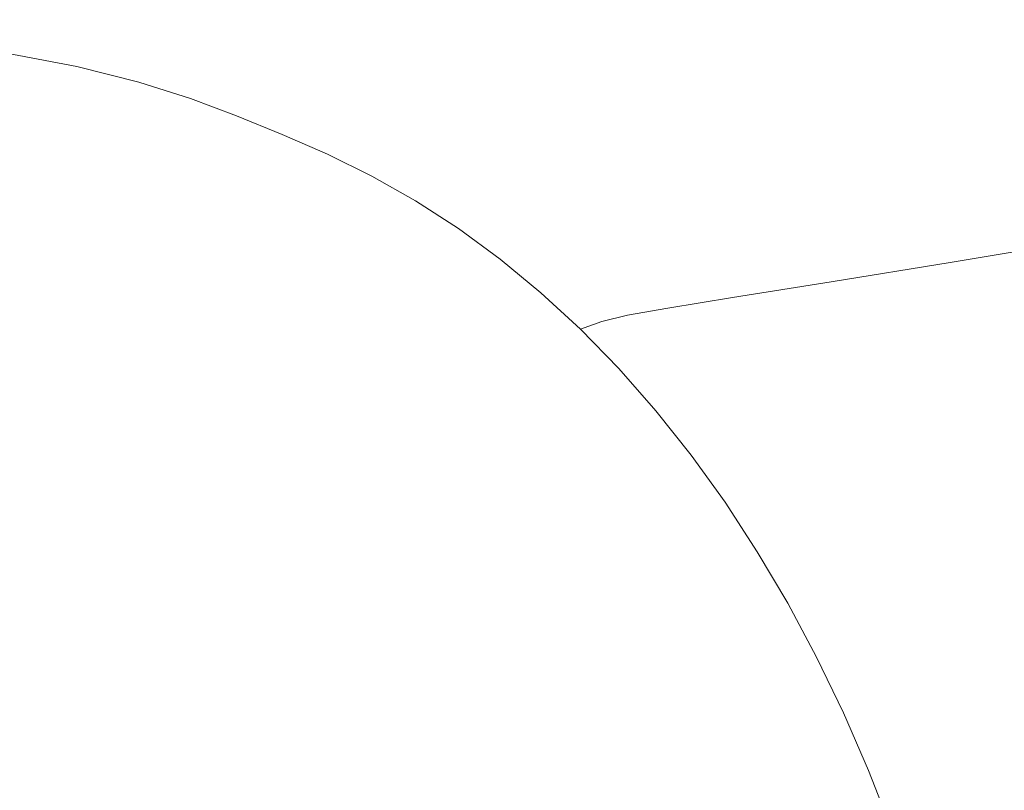
# Model space of a CAD drawing. Extents: x 0 to 1380, y -700 to 0.
# Drawn here: x 970 to 1143, y -227 to -92 of the extents above; entities that cross this region are included whole.
import ezdxf

# ---------------------------------------------------------------- set-up
doc = ezdxf.new("R2010")
doc.units = 0
doc.header["$LTSCALE"] = 500
doc.header["$MEASUREMENT"] = 0
doc.layers.add('BONA_CERAMIKA', color=7, linetype='Continuous')

msp = doc.modelspace()

# ---------------------------------------------------------------- linework, layer by layer
at = {"layer": 'BONA_CERAMIKA', "lineweight": 0}
for points, invisible_edges in [([(1049.87, -88.61, 336.64), (1038.63, -85.73, 336.64), (1019.95, -89.84, 264.21), (1031.09, -92.68, 264.21)], 15), ([(1019.95, -89.84, 264.21), (1006.24, -87.15, 264.21), (990.43, -90.72, 202.15), (1004.14, -93.37, 202.15)], 15), ([(1059.43, -91.67, 336.64), (1068.11, -94.89, 336.64), (1087.51, -90.98, 408.33), (1078.66, -87.7, 408.33)], 15), ([(1096.28, -94.45, 408.33), (1113.49, -91.26, 468.14), (1104.58, -87.75, 468.14), (1087.51, -90.98, 408.33)], 15), ([(962.8, -90.56, 161.57), (980.09, -93.05, 161.57), (990.43, -90.72, 202.15), (973.22, -88.21, 202.15)], 15), ([(1049.87, -88.61, 336.64), (1031.09, -92.68, 264.21), (1040.51, -95.68, 264.21), (1059.43, -91.67, 336.64)], 15), ([(1134.56, -93.17, 504.97), (1125.68, -89.34, 504.97), (1113.49, -91.26, 468.14), (1122.29, -95.06, 468.14)], 15), ([(1143.15, -92, 524.42), (1134.22, -88.15, 524.42), (1125.68, -89.34, 504.97), (1134.56, -93.17, 504.97)], 15), ([(956.38, -92.19, 137.62), (973.7, -94.66, 137.62), (980.09, -93.05, 161.57), (962.8, -90.56, 161.57)], 15), ([(993.81, -95.68, 161.57), (1004.14, -93.37, 202.15), (990.43, -90.72, 202.15), (980.09, -93.05, 161.57)], 15), ([(1031.09, -92.68, 264.21), (1019.95, -89.84, 264.21), (1004.14, -93.37, 202.15), (1015.22, -96.17, 202.15)], 15), ([(1076.7, -98.31, 336.64), (1096.28, -94.45, 408.33), (1087.51, -90.98, 408.33), (1068.11, -94.89, 336.64)], 15), ([(1104.93, -98.2, 408.33), (1122.29, -95.06, 468.14), (1113.49, -91.26, 468.14), (1096.28, -94.45, 408.33)], 15), ([(956.38, -92.19, 137.62), (952.45, -93.59, 125.46), (969.74, -96.05, 125.46), (973.7, -94.66, 137.62)], 15), ([(987.42, -97.27, 137.62), (993.81, -95.68, 161.57), (980.09, -93.05, 161.57), (973.7, -94.66, 137.62)], 15), ([(1031.09, -92.68, 264.21), (1015.22, -96.17, 202.15), (1024.51, -99.13, 202.15), (1040.51, -95.68, 264.21)], 15), ([(1059.43, -91.67, 336.64), (1040.51, -95.68, 264.21), (1049.01, -98.86, 264.21), (1068.11, -94.89, 336.64)], 15), ([(1134.56, -93.17, 504.97), (1122.29, -95.06, 468.14), (1130.95, -99.25, 468.14), (1143.3, -97.4, 504.97)], 15), ([(1143.15, -92, 524.42), (1134.56, -93.17, 504.97), (1143.3, -97.4, 504.97), (1151.95, -96.24, 524.42)], 15), ([(987.42, -97.27, 137.62), (973.7, -94.66, 137.62), (969.74, -96.05, 125.46), (983.43, -98.65, 125.46)], 15), ([(1004.84, -98.45, 161.57), (1015.22, -96.17, 202.15), (1004.14, -93.37, 202.15), (993.81, -95.68, 161.57)], 15), ([(1076.7, -98.31, 336.64), (1068.11, -94.89, 336.64), (1049.01, -98.86, 264.21), (1057.44, -102.22, 264.21)], 15), ([(1085.19, -102, 336.64), (1104.93, -98.2, 408.33), (1096.28, -94.45, 408.33), (1076.7, -98.31, 336.64)], 15), ([(983.43, -98.65, 125.46), (969.74, -96.05, 125.46), (966.7, -97.74, 120.24), (980.31, -100.31, 120.24)], 11), ([(998.41, -100.03, 137.62), (1004.84, -98.45, 161.57), (993.81, -95.68, 161.57), (987.42, -97.27, 137.62)], 15), ([(1004.84, -98.45, 161.57), (1014.05, -101.39, 161.57), (1024.51, -99.13, 202.15), (1015.22, -96.17, 202.15)], 15), ([(1040.51, -95.68, 264.21), (1024.51, -99.13, 202.15), (1032.87, -102.27, 202.15), (1049.01, -98.86, 264.21)], 15), ([(1104.93, -98.2, 408.33), (1113.46, -102.34, 408.33), (1130.95, -99.25, 468.14), (1122.29, -95.06, 468.14)], 15), ([(976.53, -102.78, 117.11), (980.31, -100.31, 120.24), (966.7, -97.74, 120.24), (963.05, -100.23, 117.11)], 11), ([(998.41, -100.03, 137.62), (987.42, -97.27, 137.62), (983.43, -98.65, 125.46), (994.38, -101.39, 125.46)], 15), ([(1085.19, -102, 336.64), (1076.7, -98.31, 336.64), (1057.44, -102.22, 264.21), (1065.76, -105.86, 264.21)], 15), ([(1085.19, -102, 336.64), (1093.56, -106.08, 336.64), (1113.46, -102.34, 408.33), (1104.93, -98.2, 408.33)], 15), ([(1143.3, -97.4, 504.97), (1130.95, -99.25, 468.14), (1139.47, -103.94, 468.14), (1151.9, -102.12, 504.97)], 15), ([(994.38, -101.39, 125.46), (983.43, -98.65, 125.46), (980.31, -100.31, 120.24), (991.19, -103.04, 120.24)], 11), ([(998.41, -100.03, 137.62), (994.38, -101.39, 125.46), (1003.48, -104.29, 125.46), (1007.57, -102.94, 137.62)], 15), ([(998.41, -100.03, 137.62), (1007.57, -102.94, 137.62), (1014.05, -101.39, 161.57), (1004.84, -98.45, 161.57)], 15), ([(1014.05, -101.39, 161.57), (1022.31, -104.5, 161.57), (1032.87, -102.27, 202.15), (1024.51, -99.13, 202.15)], 15), ([(1057.44, -102.22, 264.21), (1049.01, -98.86, 264.21), (1032.87, -102.27, 202.15), (1041.15, -105.58, 202.15)], 15), ([(1113.46, -102.34, 408.33), (1121.85, -106.97, 408.33), (1139.47, -103.94, 468.14), (1130.95, -99.25, 468.14)], 15), ([(968.37, -109.01, 115.54), (976.53, -102.78, 117.11), (963.05, -100.23, 117.11), (955.22, -106.53, 115.54)], 15), ([(987.31, -105.48, 117.11), (991.19, -103.04, 120.24), (980.31, -100.31, 120.24), (976.53, -102.78, 117.11)], 15), ([(994.38, -101.39, 125.46), (991.19, -103.04, 120.24), (1000.24, -105.92, 120.24), (1003.48, -104.29, 125.46)], 13), ([(1007.57, -102.94, 137.62), (1015.76, -106.03, 137.62), (1022.31, -104.5, 161.57), (1014.05, -101.39, 161.57)], 15), ([(978.88, -111.64, 115.54), (987.31, -105.48, 117.11), (976.53, -102.78, 117.11), (968.37, -109.01, 115.54)], 15), ([(987.31, -105.48, 117.11), (996.27, -108.33, 117.11), (1000.24, -105.92, 120.24), (991.19, -103.04, 120.24)], 15), ([(1007.57, -102.94, 137.62), (1003.48, -104.29, 125.46), (1011.63, -107.36, 125.46), (1015.76, -106.03, 137.62)], 15), ([(1030.49, -107.78, 161.57), (1041.15, -105.58, 202.15), (1032.87, -102.27, 202.15), (1022.31, -104.5, 161.57)], 15), ([(1065.76, -105.86, 264.21), (1057.44, -102.22, 264.21), (1041.15, -105.58, 202.15), (1049.32, -109.17, 202.15)], 15), ([(1085.19, -102, 336.64), (1065.76, -105.86, 264.21), (1073.96, -109.88, 264.21), (1093.56, -106.08, 336.64)], 15), ([(1093.56, -106.08, 336.64), (1101.78, -110.64, 336.64), (1121.85, -106.97, 408.33), (1113.46, -102.34, 408.33)], 15), ([(1160.32, -107.43, 504.97), (1151.9, -102.12, 504.97), (1139.47, -103.94, 468.14), (1147.81, -109.21, 468.14)], 15), ([(1003.48, -104.29, 125.46), (1000.24, -105.92, 120.24), (1008.33, -108.97, 120.24), (1011.63, -107.36, 125.46)], 13), ([(1023.88, -109.3, 137.62), (1030.49, -107.78, 161.57), (1022.31, -104.5, 161.57), (1015.76, -106.03, 137.62)], 15), ([(1130.06, -112.18, 408.33), (1147.81, -109.21, 468.14), (1139.47, -103.94, 468.14), (1121.85, -106.97, 408.33)], 15), ([(978.88, -111.64, 115.54), (987.61, -114.43, 115.54), (996.27, -108.33, 117.11), (987.31, -105.48, 117.11)], 15), ([(996.27, -108.33, 117.11), (1004.27, -111.35, 117.11), (1008.33, -108.97, 120.24), (1000.24, -105.92, 120.24)], 15), ([(1023.88, -109.3, 137.62), (1015.76, -106.03, 137.62), (1011.63, -107.36, 125.46), (1019.69, -110.61, 125.46)], 15), ([(1038.57, -111.34, 161.57), (1049.32, -109.17, 202.15), (1041.15, -105.58, 202.15), (1030.49, -107.78, 161.57)], 15), ([(1065.76, -105.86, 264.21), (1049.32, -109.17, 202.15), (1057.37, -113.13, 202.15), (1073.96, -109.88, 264.21)], 15), ([(1093.56, -106.08, 336.64), (1073.96, -109.88, 264.21), (1082.01, -114.36, 264.21), (1101.78, -110.64, 336.64)], 15), ([(1109.83, -115.77, 336.64), (1130.06, -112.18, 408.33), (1121.85, -106.97, 408.33), (1101.78, -110.64, 336.64)], 15), ([(987.61, -114.43, 115.54), (995.41, -117.37, 115.54), (1004.27, -111.35, 117.11), (996.27, -108.33, 117.11)], 15), ([(1019.69, -110.61, 125.46), (1011.63, -107.36, 125.46), (1008.33, -108.97, 120.24), (1016.33, -112.2, 120.24)], 11), ([(1031.89, -112.83, 137.62), (1038.57, -111.34, 161.57), (1030.49, -107.78, 161.57), (1023.88, -109.3, 137.62)], 15), ([(978.88, -111.64, 115.54), (968.37, -109.01, 115.54), (952.11, -121.99, 115.02), (962.05, -124.47, 115.02)], 15), ([(1012.2, -114.55, 117.11), (1016.33, -112.2, 120.24), (1008.33, -108.97, 120.24), (1004.27, -111.35, 117.11)], 15), ([(1031.89, -112.83, 137.62), (1023.88, -109.3, 137.62), (1019.69, -110.61, 125.46), (1027.66, -114.12, 125.46)], 15), ([(1038.57, -111.34, 161.57), (1046.53, -115.26, 161.57), (1057.37, -113.13, 202.15), (1049.32, -109.17, 202.15)], 15), ([(1073.96, -109.88, 264.21), (1057.37, -113.13, 202.15), (1065.29, -117.56, 202.15), (1082.01, -114.36, 264.21)], 15), ([(1138.37, -117.92, 409.46), (1156.32, -114.92, 469.86), (1147.81, -109.21, 468.14), (1130.06, -112.18, 408.33)], 15), ([(978.88, -111.64, 115.54), (962.05, -124.47, 115.02), (970.31, -127.11, 115.02), (987.61, -114.43, 115.54)], 15), ([(1003.14, -120.48, 115.54), (1012.2, -114.55, 117.11), (1004.27, -111.35, 117.11), (995.41, -117.37, 115.54)], 15), ([(1020.03, -118, 117.11), (1024.24, -115.69, 120.24), (1016.33, -112.2, 120.24), (1012.2, -114.55, 117.11)], 15), ([(1027.66, -114.12, 125.46), (1019.69, -110.61, 125.46), (1016.33, -112.2, 120.24), (1024.24, -115.69, 120.24)], 11), ([(1031.89, -112.83, 137.62), (1039.79, -116.73, 137.62), (1046.53, -115.26, 161.57), (1038.57, -111.34, 161.57)], 15), ([(1109.83, -115.77, 336.64), (1101.78, -110.64, 336.64), (1082.01, -114.36, 264.21), (1089.9, -119.42, 264.21)], 15), ([(1117.79, -121.48, 336.93), (1138.37, -117.92, 409.46), (1130.06, -112.18, 408.33), (1109.83, -115.77, 336.64)], 15), ([(1031.89, -112.83, 137.62), (1027.66, -114.12, 125.46), (1035.5, -118, 125.46), (1039.79, -116.73, 137.62)], 15), ([(1046.53, -115.26, 161.57), (1054.35, -119.65, 161.57), (1065.29, -117.56, 202.15), (1057.37, -113.13, 202.15)], 15), ([(987.61, -114.43, 115.54), (970.31, -127.11, 115.02), (977.69, -129.89, 115.02), (995.41, -117.37, 115.54)], 15), ([(1010.77, -123.85, 115.54), (1020.03, -118, 117.11), (1012.2, -114.55, 117.11), (1003.14, -120.48, 115.54)], 15), ([(1027.66, -114.12, 125.46), (1024.24, -115.69, 120.24), (1032.04, -119.54, 120.24), (1035.5, -118, 125.46)], 13), ([(1039.79, -116.73, 137.62), (1047.55, -121.09, 137.62), (1054.35, -119.65, 161.57), (1046.53, -115.26, 161.57)], 15), ([(1089.9, -119.42, 264.21), (1082.01, -114.36, 264.21), (1065.29, -117.56, 202.15), (1073.04, -122.54, 202.15)], 15), ([(1138.37, -117.92, 409.46), (1147.03, -124.13, 412.84), (1165.31, -120.88, 475.03), (1156.32, -114.92, 469.86)], 15), ([(1003.14, -120.48, 115.54), (995.41, -117.37, 115.54), (977.69, -129.89, 115.02), (985, -132.83, 115.02)], 15), ([(1020.03, -118, 117.11), (1027.74, -121.82, 117.11), (1032.04, -119.54, 120.24), (1024.24, -115.69, 120.24)], 15), ([(1039.79, -116.73, 137.62), (1035.5, -118, 125.46), (1043.22, -122.34, 125.46), (1047.55, -121.09, 137.62)], 15), ([(1117.79, -121.48, 336.93), (1109.83, -115.77, 336.64), (1089.9, -119.42, 264.21), (1097.63, -125.04, 264.21)], 15), ([(1010.77, -123.85, 115.54), (1018.29, -127.57, 115.54), (1027.74, -121.82, 117.11), (1020.03, -118, 117.11)], 15), ([(1035.5, -118, 125.46), (1032.04, -119.54, 120.24), (1039.69, -123.85, 120.24), (1043.22, -122.34, 125.46)], 13), ([(1062.02, -124.59, 161.57), (1073.04, -122.54, 202.15), (1065.29, -117.56, 202.15), (1054.35, -119.65, 161.57)], 15), ([(1117.79, -121.48, 336.93), (1125.72, -127.75, 337.77), (1147.03, -124.13, 412.84), (1138.37, -117.92, 409.46)], 15), ([(1010.77, -123.85, 115.54), (1003.14, -120.48, 115.54), (985, -132.83, 115.02), (992.22, -136.02, 115.02)], 15), ([(1027.74, -121.82, 117.11), (1035.32, -126.08, 117.11), (1039.69, -123.85, 120.24), (1032.04, -119.54, 120.24)], 15), ([(1055.15, -126, 137.62), (1062.02, -124.59, 161.57), (1054.35, -119.65, 161.57), (1047.55, -121.09, 137.62)], 15), ([(1097.63, -125.04, 264.21), (1089.9, -119.42, 264.21), (1073.04, -122.54, 202.15), (1080.63, -128.09, 202.15)], 15), ([(1018.29, -127.57, 115.54), (1025.67, -131.72, 115.54), (1035.32, -126.08, 117.11), (1027.74, -121.82, 117.11)], 15), ([(1050.77, -127.22, 125.46), (1043.22, -122.34, 125.46), (1039.69, -123.85, 120.24), (1047.2, -128.7, 120.24)], 11), ([(1055.15, -126, 137.62), (1047.55, -121.09, 137.62), (1043.22, -122.34, 125.46), (1050.77, -127.22, 125.46)], 15), ([(1069.51, -130.07, 161.57), (1080.63, -128.09, 202.15), (1073.04, -122.54, 202.15), (1062.02, -124.59, 161.57)], 15), ([(1117.79, -121.48, 336.93), (1097.63, -125.04, 264.21), (1105.2, -131.25, 264.21), (1125.72, -127.75, 337.77)], 15), ([(1010.77, -123.85, 115.54), (992.22, -136.02, 115.02), (999.33, -139.54, 115.02), (1018.29, -127.57, 115.54)], 15), ([(1042.75, -130.88, 117.11), (1047.2, -128.7, 120.24), (1039.69, -123.85, 120.24), (1035.32, -126.08, 117.11)], 15), ([(1125.72, -127.75, 337.77), (1133.41, -134.66, 338.37), (1155.2, -131.07, 415.21), (1147.03, -124.13, 412.84)], 13), ([(962.05, -124.47, 115.02), (932.98, -146.91, 115.02), (940.41, -149.28, 115.02), (970.31, -127.11, 115.02)], 15), ([(1062.58, -131.45, 137.62), (1055.15, -126, 137.62), (1050.77, -127.22, 125.46), (1058.15, -132.63, 125.46)], 15), ([(1062.58, -131.45, 137.62), (1069.51, -130.07, 161.57), (1062.02, -124.59, 161.57), (1055.15, -126, 137.62)], 15), ([(1097.63, -125.04, 264.21), (1080.63, -128.09, 202.15), (1088.04, -134.18, 202.15), (1105.2, -131.25, 264.21)], 15), ([(970.31, -127.11, 115.02), (940.41, -149.28, 115.02), (947.05, -151.79, 115.02), (977.69, -129.89, 115.02)], 15), ([(1018.29, -127.57, 115.54), (999.33, -139.54, 115.02), (1006.32, -143.47, 115.02), (1025.67, -131.72, 115.54)], 15), ([(1032.91, -136.4, 115.54), (1042.75, -130.88, 117.11), (1035.32, -126.08, 117.11), (1025.67, -131.72, 115.54)], 15), ([(1058.15, -132.63, 125.46), (1050.77, -127.22, 125.46), (1047.2, -128.7, 120.24), (1054.53, -134.08, 120.24)], 11), ([(1125.72, -127.75, 337.77), (1105.2, -131.25, 264.21), (1112.6, -138.04, 264.21), (1133.41, -134.66, 338.37)], 11), ([(1050.01, -136.21, 117.11), (1054.53, -134.08, 120.24), (1047.2, -128.7, 120.24), (1042.75, -130.88, 117.11)], 15), ([(1069.51, -130.07, 161.57), (1076.82, -136.1, 161.57), (1088.04, -134.18, 202.15), (1080.63, -128.09, 202.15)], 15), ([(985, -132.83, 115.02), (977.69, -129.89, 115.02), (947.05, -151.79, 115.02), (953.63, -154.44, 115.02)], 15), ([(1039.98, -141.59, 115.54), (1050.01, -136.21, 117.11), (1042.75, -130.88, 117.11), (1032.91, -136.4, 115.54)], 15), ([(1062.58, -131.45, 137.62), (1069.83, -137.42, 137.62), (1076.82, -136.1, 161.57), (1069.51, -130.07, 161.57)], 15), ([(1140.65, -142.3, 337.88), (1162, -139.01, 413.28), (1155.2, -131.07, 415.21), (1133.41, -134.66, 338.37)], 15), ([(992.22, -136.02, 115.02), (985, -132.83, 115.02), (953.63, -154.44, 115.02), (960.13, -157.3, 115.02)], 15), ([(1032.91, -136.4, 115.54), (1025.67, -131.72, 115.54), (1006.32, -143.47, 115.02), (1013.16, -147.9, 115.02)], 15), ([(1058.15, -132.63, 125.46), (1054.53, -134.08, 120.24), (1061.67, -139.98, 120.24), (1065.35, -138.58, 125.46)], 13), ([(1062.58, -131.45, 137.62), (1058.15, -132.63, 125.46), (1065.35, -138.58, 125.46), (1069.83, -137.42, 137.62)], 15), ([(1105.2, -131.25, 264.21), (1088.04, -134.18, 202.15), (1095.27, -140.83, 202.15), (1112.6, -138.04, 264.21)], 11), ([(1050.01, -136.21, 117.11), (1057.08, -142.05, 117.11), (1061.67, -139.98, 120.24), (1054.53, -134.08, 120.24)], 15), ([(1076.82, -136.1, 161.57), (1083.94, -142.66, 161.57), (1095.27, -140.83, 202.15), (1088.04, -134.18, 202.15)], 13), ([(992.22, -136.02, 115.02), (960.13, -157.3, 115.02), (966.53, -160.47, 115.02), (999.33, -139.54, 115.02)], 15), ([(1039.98, -141.59, 115.54), (1046.87, -147.28, 115.54), (1057.08, -142.05, 117.11), (1050.01, -136.21, 117.11)], 15), ([(1069.83, -137.42, 137.62), (1076.87, -143.92, 137.62), (1083.94, -142.66, 161.57), (1076.82, -136.1, 161.57)], 13), ([(1140.65, -142.3, 337.88), (1133.41, -134.66, 338.37), (1112.6, -138.04, 264.21), (1119.83, -145.43, 264.21)], 15), ([(1039.98, -141.59, 115.54), (1032.91, -136.4, 115.54), (1013.16, -147.9, 115.02), (1019.85, -152.81, 115.02)], 15), ([(1069.83, -137.42, 137.62), (1065.35, -138.58, 125.46), (1072.34, -145.03, 125.46), (1076.87, -143.92, 137.62)], 11), ([(1119.83, -145.43, 264.21), (1112.6, -138.04, 264.21), (1095.27, -140.83, 202.15), (1102.3, -148.04, 202.15)], 15), ([(999.33, -139.54, 115.02), (966.53, -160.47, 115.02), (972.81, -164.01, 115.02), (1006.32, -143.47, 115.02)], 15), ([(1065.35, -138.58, 125.46), (1061.67, -139.98, 120.24), (1068.61, -146.38, 120.24), (1072.34, -145.03, 125.46)], 9), ([(1147.6, -150.48, 337.12), (1168.33, -147.58, 410.24), (1162, -139.01, 413.28), (1140.65, -142.3, 337.88)], 15), ([(1057.08, -142.05, 117.11), (1063.94, -148.38, 117.11), (1068.61, -146.38, 120.24), (1061.67, -139.98, 120.24)], 15), ([(1090.84, -149.74, 161.57), (1102.3, -148.04, 202.15), (1095.27, -140.83, 202.15), (1083.94, -142.66, 161.57)], 15), ([(1039.98, -141.59, 115.54), (1019.85, -152.81, 115.02), (1026.37, -158.19, 115.02), (1046.87, -147.28, 115.54)], 15), ([(1046.87, -147.28, 115.54), (1053.56, -153.46, 115.54), (1063.94, -148.38, 117.11), (1057.08, -142.05, 117.11)], 15), ([(1083.7, -150.93, 137.62), (1090.84, -149.74, 161.57), (1083.94, -142.66, 161.57), (1076.87, -143.92, 137.62)], 15), ([(1147.6, -150.48, 337.12), (1140.65, -142.3, 337.88), (1119.83, -145.43, 264.21), (1126.83, -153.33, 264.21)], 15), ([(1013.16, -147.9, 115.02), (1006.32, -143.47, 115.02), (972.81, -164.01, 115.02), (978.98, -167.99, 115.02)], 15), ([(1083.7, -150.93, 137.62), (1076.87, -143.92, 137.62), (1072.34, -145.03, 125.46), (1079.11, -151.98, 125.46)], 15), ([(1070.58, -155.21, 117.11), (1075.32, -153.28, 120.24), (1068.61, -146.38, 120.24), (1063.94, -148.38, 117.11)], 13), ([(1079.11, -151.98, 125.46), (1072.34, -145.03, 125.46), (1068.61, -146.38, 120.24), (1075.32, -153.28, 120.24)], 15), ([(1126.83, -153.33, 264.21), (1119.83, -145.43, 264.21), (1102.3, -148.04, 202.15), (1109.1, -155.74, 202.15)], 15), ([(1019.85, -152.81, 115.02), (1013.16, -147.9, 115.02), (978.98, -167.99, 115.02), (985, -172.41, 115.02)], 15), ([(1046.87, -147.28, 115.54), (1026.37, -158.19, 115.02), (1032.7, -164.03, 115.02), (1053.56, -153.46, 115.54)], 15), ([(1060.04, -160.11, 115.54), (1070.58, -155.21, 117.11), (1063.94, -148.38, 117.11), (1053.56, -153.46, 115.54)], 15), ([(1097.51, -157.31, 161.57), (1109.1, -155.74, 202.15), (1102.3, -148.04, 202.15), (1090.84, -149.74, 161.57)], 15), ([(1090.28, -158.41, 137.62), (1097.51, -157.31, 161.57), (1090.84, -149.74, 161.57), (1083.7, -150.93, 137.62)], 15), ([(1090.28, -158.41, 137.62), (1083.7, -150.93, 137.62), (1079.11, -151.98, 125.46), (1085.64, -159.4, 125.46)], 15), ([(1147.6, -150.48, 337.12), (1126.83, -153.33, 264.21), (1133.52, -161.66, 264.21), (1154.42, -159.05, 336.89)], 15), ([(1019.85, -152.81, 115.02), (985, -172.41, 115.02), (990.86, -177.26, 115.02), (1026.37, -158.19, 115.02)], 15), ([(1060.04, -160.11, 115.54), (1053.56, -153.46, 115.54), (1032.7, -164.03, 115.02), (1038.82, -170.32, 115.02)], 15), ([(1076.99, -162.5, 117.11), (1081.8, -160.65, 120.24), (1075.32, -153.28, 120.24), (1070.58, -155.21, 117.11)], 13), ([(1085.64, -159.4, 125.46), (1079.11, -151.98, 125.46), (1075.32, -153.28, 120.24), (1081.8, -160.65, 120.24)], 15), ([(1126.83, -153.33, 264.21), (1109.1, -155.74, 202.15), (1115.62, -163.88, 202.15), (1133.52, -161.66, 264.21)], 15), ([(1066.28, -167.21, 115.54), (1076.99, -162.5, 117.11), (1070.58, -155.21, 117.11), (1060.04, -160.11, 115.54)], 15), ([(1097.51, -157.31, 161.57), (1103.91, -165.33, 161.57), (1115.62, -163.88, 202.15), (1109.1, -155.74, 202.15)], 15), ([(1026.37, -158.19, 115.02), (990.86, -177.26, 115.02), (996.56, -182.51, 115.02), (1032.7, -164.03, 115.02)], 15), ([(1090.28, -158.41, 137.62), (1085.64, -159.4, 125.46), (1091.91, -167.28, 125.46), (1096.61, -166.35, 137.62)], 15), ([(1090.28, -158.41, 137.62), (1096.61, -166.35, 137.62), (1103.91, -165.33, 161.57), (1097.51, -157.31, 161.57)], 15), ([(915.54, -193.1, 115.02), (920.74, -196.03, 115.02), (972.81, -164.01, 115.02), (966.53, -160.47, 115.02)], 15), ([(1066.28, -167.21, 115.54), (1060.04, -160.11, 115.54), (1038.82, -170.32, 115.02), (1044.72, -177.04, 115.02)], 15), ([(1085.64, -159.4, 125.46), (1081.8, -160.65, 120.24), (1088.02, -168.47, 120.24), (1091.91, -167.28, 125.46)], 15), ([(1154.42, -159.05, 336.89), (1133.52, -161.66, 264.21), (1139.84, -170.34, 264.21), (1160.92, -167.9, 336.92)], 15), ([(1076.99, -162.5, 117.11), (1083.15, -170.24, 117.11), (1088.02, -168.47, 120.24), (1081.8, -160.65, 120.24)], 11), ([(1133.52, -161.66, 264.21), (1115.62, -163.88, 202.15), (1121.8, -172.41, 202.15), (1139.84, -170.34, 264.21)], 15), ([(925.84, -199.32, 115.02), (978.98, -167.99, 115.02), (972.81, -164.01, 115.02), (920.74, -196.03, 115.02)], 15), ([(1066.28, -167.21, 115.54), (1072.27, -174.76, 115.54), (1083.15, -170.24, 117.11), (1076.99, -162.5, 117.11)], 15), ([(1103.91, -165.33, 161.57), (1110, -173.76, 161.57), (1121.8, -172.41, 202.15), (1115.62, -163.88, 202.15)], 15), ([(1038.82, -170.32, 115.02), (1032.7, -164.03, 115.02), (996.56, -182.51, 115.02), (1002.07, -188.18, 115.02)], 15), ([(1096.61, -166.35, 137.62), (1102.64, -174.71, 137.62), (1110, -173.76, 161.57), (1103.91, -165.33, 161.57)], 15), ([(1066.28, -167.21, 115.54), (1044.72, -177.04, 115.02), (1050.39, -184.17, 115.02), (1072.27, -174.76, 115.54)], 15), ([(1091.91, -167.28, 125.46), (1088.02, -168.47, 120.24), (1093.97, -176.72, 120.24), (1097.9, -175.59, 125.46)], 15), ([(1096.61, -166.35, 137.62), (1091.91, -167.28, 125.46), (1097.9, -175.59, 125.46), (1102.64, -174.71, 137.62)], 15), ([(930.82, -202.98, 115.02), (985, -172.41, 115.02), (978.98, -167.99, 115.02), (925.84, -199.32, 115.02)], 15), ([(1083.15, -170.24, 117.11), (1089.03, -178.41, 117.11), (1093.97, -176.72, 120.24), (1088.02, -168.47, 120.24)], 11), ([(1166.9, -176.95, 336.95), (1160.92, -167.9, 336.92), (1139.84, -170.34, 264.21), (1145.73, -179.29, 264.21)], 15), ([(1044.72, -177.04, 115.02), (1038.82, -170.32, 115.02), (1002.07, -188.18, 115.02), (1007.38, -194.22, 115.02)], 15), ([(1072.27, -174.76, 115.54), (1078.01, -182.72, 115.54), (1089.03, -178.41, 117.11), (1083.15, -170.24, 117.11)], 15), ([(1145.73, -179.29, 264.21), (1139.84, -170.34, 264.21), (1121.8, -172.41, 202.15), (1127.61, -181.27, 202.15)], 15), ([(930.82, -202.98, 115.02), (935.67, -206.98, 115.02), (990.86, -177.26, 115.02), (985, -172.41, 115.02)], 15), ([(1115.76, -182.56, 161.57), (1127.61, -181.27, 202.15), (1121.8, -172.41, 202.15), (1110, -173.76, 161.57)], 15), ([(1108.36, -183.47, 137.62), (1115.76, -182.56, 161.57), (1110, -173.76, 161.57), (1102.64, -174.71, 137.62)], 15), ([(1072.27, -174.76, 115.54), (1050.39, -184.17, 115.02), (1055.82, -191.7, 115.02), (1078.01, -182.72, 115.54)], 15), ([(1103.59, -184.31, 125.46), (1097.9, -175.59, 125.46), (1093.97, -176.72, 120.24), (1099.62, -185.38, 120.24)], 15), ([(1108.36, -183.47, 137.62), (1102.64, -174.71, 137.62), (1097.9, -175.59, 125.46), (1103.59, -184.31, 125.46)], 15), ([(935.67, -206.98, 115.02), (940.38, -211.33, 115.02), (996.56, -182.51, 115.02), (990.86, -177.26, 115.02)], 15), ([(1044.72, -177.04, 115.02), (1007.38, -194.22, 115.02), (1012.49, -200.64, 115.02), (1050.39, -184.17, 115.02)], 15), ([(1094.63, -186.98, 117.11), (1099.62, -185.38, 120.24), (1093.97, -176.72, 120.24), (1089.03, -178.41, 117.11)], 13), ([(1083.47, -191.08, 115.54), (1094.63, -186.98, 117.11), (1089.03, -178.41, 117.11), (1078.01, -182.72, 115.54)], 15), ([(1151.21, -188.54, 264.21), (1145.73, -179.29, 264.21), (1127.61, -181.27, 202.15), (1133.06, -190.47, 202.15)], 15), ([(1121.19, -191.73, 161.57), (1133.06, -190.47, 202.15), (1127.61, -181.27, 202.15), (1115.76, -182.56, 161.57)], 15), ([(944.93, -216.01, 115.02), (1002.07, -188.18, 115.02), (996.56, -182.51, 115.02), (940.38, -211.33, 115.02)], 15), ([(1083.47, -191.08, 115.54), (1078.01, -182.72, 115.54), (1055.82, -191.7, 115.02), (1060.98, -199.61, 115.02)], 15), ([(1113.77, -192.61, 137.62), (1121.19, -191.73, 161.57), (1115.76, -182.56, 161.57), (1108.36, -183.47, 137.62)], 15), ([(1050.39, -184.17, 115.02), (1012.49, -200.64, 115.02), (1017.37, -207.42, 115.02), (1055.82, -191.7, 115.02)], 15), ([(1108.98, -193.42, 125.46), (1103.59, -184.31, 125.46), (1099.62, -185.38, 120.24), (1104.98, -194.43, 120.24)], 15), ([(1113.77, -192.61, 137.62), (1108.36, -183.47, 137.62), (1103.59, -184.31, 125.46), (1108.98, -193.42, 125.46)], 15), ([(1099.93, -195.95, 117.11), (1104.98, -194.43, 120.24), (1099.62, -185.38, 120.24), (1094.63, -186.98, 117.11)], 13), ([(949.33, -221.02, 115.02), (1007.38, -194.22, 115.02), (1002.07, -188.18, 115.02), (944.93, -216.01, 115.02)], 15), ([(1088.64, -199.82, 115.54), (1099.93, -195.95, 117.11), (1094.63, -186.98, 117.11), (1083.47, -191.08, 115.54)], 15), ([(1151.21, -188.54, 264.21), (1133.06, -190.47, 202.15), (1138.16, -200.03, 202.15), (1156.33, -198.14, 264.21)], 15), ([(1088.64, -199.82, 115.54), (1083.47, -191.08, 115.54), (1060.98, -199.61, 115.02), (1065.87, -207.88, 115.02)], 15), ([(1121.19, -191.73, 161.57), (1126.29, -201.26, 161.57), (1138.16, -200.03, 202.15), (1133.06, -190.47, 202.15)], 15), ([(1060.98, -199.61, 115.02), (1055.82, -191.7, 115.02), (1017.37, -207.42, 115.02), (1022.02, -214.54, 115.02)], 15), ([(1113.77, -192.61, 137.62), (1108.98, -193.42, 125.46), (1114.05, -202.9, 125.46), (1118.86, -202.13, 137.62)], 15), ([(1113.77, -192.61, 137.62), (1118.86, -202.13, 137.62), (1126.29, -201.26, 161.57), (1121.19, -191.73, 161.57)], 15), ([(949.33, -221.02, 115.02), (953.55, -226.33, 115.02), (1012.49, -200.64, 115.02), (1007.38, -194.22, 115.02)], 15), ([(1099.93, -195.95, 117.11), (1104.93, -205.29, 117.11), (1110.02, -203.86, 120.24), (1104.98, -194.43, 120.24)], 11), ([(1108.98, -193.42, 125.46), (1104.98, -194.43, 120.24), (1110.02, -203.86, 120.24), (1114.05, -202.9, 125.46)], 15), ([(1088.64, -199.82, 115.54), (1093.51, -208.92, 115.54), (1104.93, -205.29, 117.11), (1099.93, -195.95, 117.11)], 15), ([(1156.33, -198.14, 264.21), (1138.16, -200.03, 202.15), (1142.95, -209.96, 202.15), (1161.13, -208.13, 264.21)], 15), ([(1065.87, -207.88, 115.02), (1060.98, -199.61, 115.02), (1022.02, -214.54, 115.02), (1026.42, -221.99, 115.02)], 15), ([(1088.64, -199.82, 115.54), (1065.87, -207.88, 115.02), (1070.48, -216.49, 115.02), (1093.51, -208.92, 115.54)], 15), ([(1126.29, -201.26, 161.57), (1131.06, -211.16, 161.57), (1142.95, -209.96, 202.15), (1138.16, -200.03, 202.15)], 15), ([(953.55, -226.33, 115.02), (957.59, -231.93, 115.02), (1017.37, -207.42, 115.02), (1012.49, -200.64, 115.02)], 15), ([(1118.86, -202.13, 137.62), (1123.62, -211.99, 137.62), (1131.06, -211.16, 161.57), (1126.29, -201.26, 161.57)], 15), ([(1114.05, -202.9, 125.46), (1110.02, -203.86, 120.24), (1114.74, -213.63, 120.24), (1118.8, -212.73, 125.46)], 15), ([(1118.86, -202.13, 137.62), (1114.05, -202.9, 125.46), (1118.8, -212.73, 125.46), (1123.62, -211.99, 137.62)], 15), ([(1093.51, -208.92, 115.54), (1098.07, -218.36, 115.54), (1109.61, -214.97, 117.11), (1104.93, -205.29, 117.11)], 15), ([(1104.93, -205.29, 117.11), (1109.61, -214.97, 117.11), (1114.74, -213.63, 120.24), (1110.02, -203.86, 120.24)], 11), ([(961.43, -237.82, 115.02), (1022.02, -214.54, 115.02), (1017.37, -207.42, 115.02), (957.59, -231.93, 115.02)], 15), ([(1065.87, -207.88, 115.02), (1026.42, -221.99, 115.02), (1030.57, -229.73, 115.02), (1070.48, -216.49, 115.02)], 15), ([(1093.51, -208.92, 115.54), (1070.48, -216.49, 115.02), (1074.79, -225.42, 115.02), (1098.07, -218.36, 115.54)], 15), ([(1135.51, -221.42, 161.57), (1147.42, -220.28, 202.15), (1142.95, -209.96, 202.15), (1131.06, -211.16, 161.57)], 15), ([(1128.06, -222.21, 137.62), (1123.62, -211.99, 137.62), (1118.8, -212.73, 125.46), (1123.21, -222.89, 125.46)], 15), ([(1128.06, -222.21, 137.62), (1135.51, -221.42, 161.57), (1131.06, -211.16, 161.57), (1123.62, -211.99, 137.62)], 15), ([(1113.95, -224.97, 117.11), (1119.13, -223.73, 120.24), (1114.74, -213.63, 120.24), (1109.61, -214.97, 117.11)], 15), ([(1123.21, -222.89, 125.46), (1118.8, -212.73, 125.46), (1114.74, -213.63, 120.24), (1119.13, -223.73, 120.24)], 11), ([(965.07, -243.97, 115.02), (1026.42, -221.99, 115.02), (1022.02, -214.54, 115.02), (961.43, -237.82, 115.02)], 15), ([(1102.3, -228.11, 115.54), (1113.95, -224.97, 117.11), (1109.61, -214.97, 117.11), (1098.07, -218.36, 115.54)], 15), ([(1070.48, -216.49, 115.02), (1030.57, -229.73, 115.02), (1034.45, -237.77, 115.02), (1074.79, -225.42, 115.02)], 15), ([(1102.3, -228.11, 115.54), (1098.07, -218.36, 115.54), (1074.79, -225.42, 115.02), (1078.8, -234.65, 115.02)], 15), ([(1139.63, -232, 161.57), (1151.57, -230.94, 202.15), (1147.42, -220.28, 202.15), (1135.51, -221.42, 161.57)], 15), ([(965.07, -243.97, 115.02), (968.5, -250.38, 115.02), (1030.57, -229.73, 115.02), (1026.42, -221.99, 115.02)], 15), ([(1132.15, -232.73, 137.62), (1128.06, -222.21, 137.62), (1123.21, -222.89, 125.46), (1127.28, -233.37, 125.46)], 15), ([(1132.15, -232.73, 137.62), (1139.63, -232, 161.57), (1135.51, -221.42, 161.57), (1128.06, -222.21, 137.62)], 15), ([(1117.95, -235.28, 117.11), (1123.17, -234.14, 120.24), (1119.13, -223.73, 120.24), (1113.95, -224.97, 117.11)], 15), ([(1127.28, -233.37, 125.46), (1123.21, -222.89, 125.46), (1119.13, -223.73, 120.24), (1123.17, -234.14, 120.24)], 11), ([(1078.8, -234.65, 115.02), (1074.79, -225.42, 115.02), (1034.45, -237.77, 115.02), (1038.06, -246.08, 115.02)], 15), ([(1106.2, -238.16, 115.54), (1117.95, -235.28, 117.11), (1113.95, -224.97, 117.11), (1102.3, -228.11, 115.54)], 15)]:
    msp.add_3dface(points, dxfattribs=dict(at, invisible_edges=invisible_edges))

doc.saveas('drawing.dxf')
